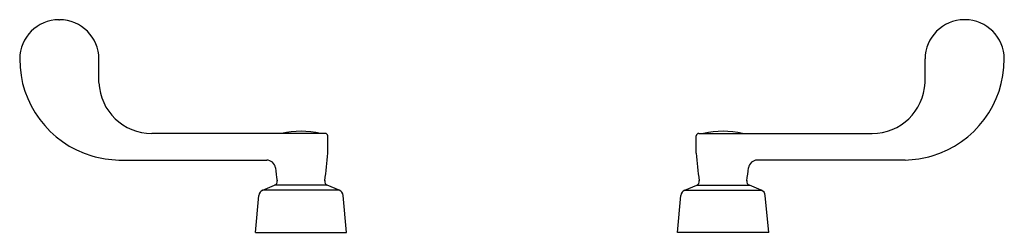
# Model space of a CAD drawing. Units: inches. Extents: x 156 to 170, y 3.1 to 6.1.
import ezdxf

# ---------------------------------------------------------------- set-up
doc = ezdxf.new("R2010")
doc.units = ezdxf.units.IN
doc.header["$LTSCALE"] = 0.64311
doc.header["$MEASUREMENT"] = 0
doc.layers.get('0').update_dxf_attribs({"color": 255, "linetype": 'CONTINUOUS'})
doc.layers.get('Defpoints').update_dxf_attribs({"linetype": 'CONTINUOUS'})
doc.styles.get("Standard").update_dxf_attribs({"font": 'txt', "width": 0.8})

msp = doc.modelspace()

# ---------------------------------------------------------------- linework, layer by layer
for p, q in [((156.538, 6.133), (156.548, 6.133)), ((169.418, 6.133), (169.408, 6.133)), ((157.107, 5.237), (157.107, 5.574)), ((168.85, 5.237), (168.85, 5.574)), ((160.323, 4.515), (157.858, 4.515)), ((160.358, 4.234), (160.358, 4.48)), ((165.598, 4.234), (165.598, 4.48)), ((165.633, 4.515), (168.098, 4.515)), ((157.388, 4.136), (159.491, 4.136)), ((168.568, 4.136), (166.465, 4.136)), ((159.434, 3.708), (159.604, 3.778)), ((160.522, 3.708), (159.434, 3.708)), ((160.353, 3.778), (159.604, 3.778)), ((160.522, 3.708), (160.353, 3.778)), ((165.434, 3.708), (165.604, 3.778)), ((165.434, 3.708), (166.522, 3.708)), ((165.604, 3.778), (166.353, 3.778)), ((166.522, 3.708), (166.353, 3.778)), ((159.33, 3.108), (159.379, 3.633)), ((160.627, 3.108), (160.577, 3.633)), ((165.33, 3.108), (165.379, 3.633)), ((166.627, 3.108), (166.577, 3.633)), ((159.33, 3.108), (160.627, 3.108)), ((166.627, 3.108), (165.33, 3.108))]:
    msp.add_line(p, q)
for centre, radius, start, end in [((156.538, 5.574), 0.558, 90, 179.936), ((156.548, 5.574), 0.558, 0, 90), ((169.408, 5.574), 0.558, 90, 180), ((169.418, 5.574), 0.558, 0.064, 90), ((157.417, 5.573), 1.437, 179.936, 253.4149), ((168.539, 5.573), 1.437, 286.5851, 0.064), ((157.858, 5.267), 0.752, 182.3046, 270.0056), ((168.098, 5.267), 0.752, 269.9944, 357.6954), ((159.979, 3.249), 1.296, 77.656, 102.344), ((160.323, 4.48), 0.035, 360, 90), ((165.633, 4.48), 0.035, 90, 180), ((165.978, 3.249), 1.296, 77.656, 102.344), ((156.751, 4.423), 3.612, 350.7568, 357.0008), ((169.205, 4.423), 3.612, 182.9992, 189.2432), ((157.43, 5.637), 1.501, 253.6065, 268.3987), ((159.491, 4.011), 0.125, 6.3365, 90), ((166.465, 4.011), 0.125, 90, 173.6635), ((168.526, 5.637), 1.501, 271.6013, 286.3935), ((163.205, 4.423), 3.612, 186.3365, 189.2432), ((162.751, 4.423), 3.612, 350.7568, 353.6635), ((159.581, 3.834), 0.06, 292.4335, 9.2432), ((160.375, 3.834), 0.06, 170.7568, 247.5665), ((165.581, 3.834), 0.06, 292.4335, 9.2432), ((166.375, 3.834), 0.06, 170.7568, 247.5665), ((159.469, 3.625), 0.09, 112.4335, 174.6227), ((160.488, 3.625), 0.09, 5.3773, 67.5665), ((165.469, 3.625), 0.09, 112.4335, 174.6227), ((166.488, 3.625), 0.09, 5.3773, 67.5665)]:
    msp.add_arc(centre, radius, start, end)

# ---------------------------------------------------------------- texts
at = {"layer": 'Defpoints'}
for tag, p, s in [('MODELNUMBER', (162.975, 3.113), 'K-16010-5'), ('TRADENAME', (162.975, 3.112), 'TRITON'), ('PRODUCT', (162.975, 3.11), 'BATHROOM SINK FAUCET HANDLES')]:
    msp.add_attdef(tag, p, s, height=0.001, dxfattribs=at)

doc.saveas('drawing.dxf')
